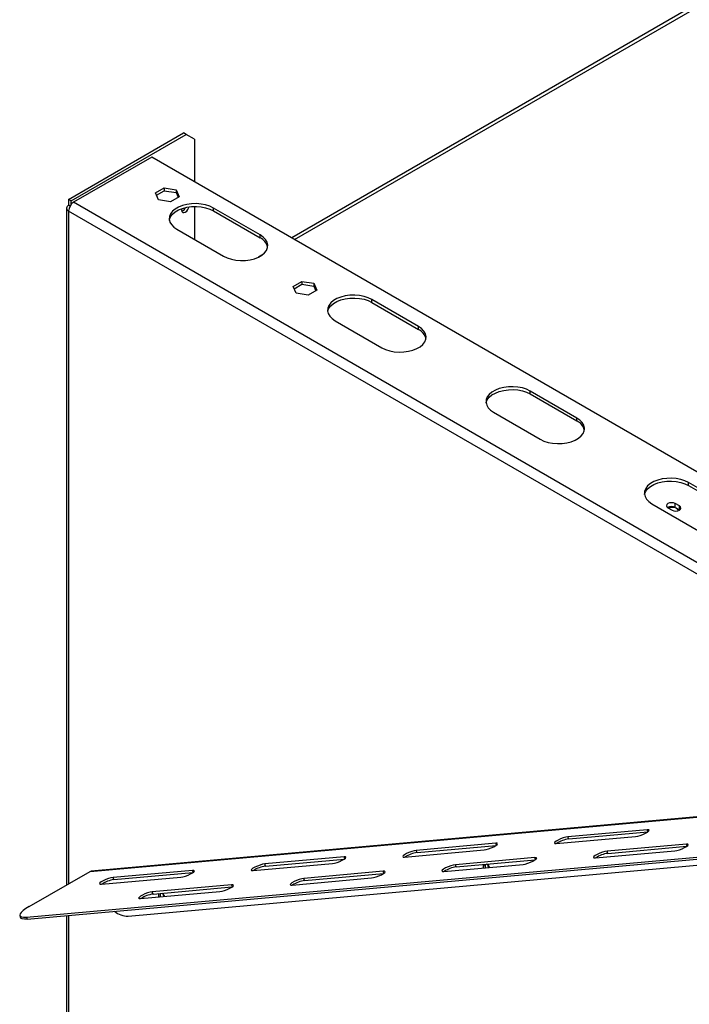
# Model space of a CAD drawing. Units: millimetres. Extents: x 182 to 5049, y 128 to 3811.
# Drawn here: x 3602 to 3795, y 697 to 980 of the extents above; entities that cross this region are included whole.
import ezdxf

# ---------------------------------------------------------------- set-up
doc = ezdxf.new("R2010")
doc.units = ezdxf.units.MM
doc.header["$LTSCALE"] = 19

msp = doc.modelspace()

# ---------------------------------------------------------------- linework, layer by layer
at = {"color": 7, "linetype": 'Continuous', "lineweight": 25}
for p, q in [((3910.031, 1050.231), (3680.092, 917.49)), ((3615.865, 928.529), (3648.973, 947.642)), ((3616.585, 928.114), (3649.693, 947.227)), ((3649.693, 947.227), (3648.973, 947.642)), ((3652.092, 945.841), (3649.693, 947.227)), ((3652.092, 945.841), (3652.092, 933.654)), ((3639.857, 940.717), (3617.305, 927.698)), ((3860.287, 813.465), (3639.857, 940.717)), ((3640.827, 930.392), (3643.348, 931.847)), ((3643.348, 931.847), (3646.792, 931.314)), ((3643.348, 931.847), (3643.348, 931.016)), ((3641.75, 928.404), (3640.827, 930.392)), ((3641.131, 929.736), (3643.348, 931.016)), ((3643.348, 931.016), (3646.792, 930.483)), ((3647.715, 929.326), (3645.194, 927.871)), ((3646.792, 931.314), (3647.715, 929.326)), ((3646.792, 931.314), (3646.792, 930.483)), ((3646.792, 930.483), (3647.41, 929.151)), ((3615.269, 926.036), (3615.269, 731.422)), ((3616.585, 928.114), (3615.865, 928.529)), ((3615.865, 928.529), (3615.865, 926.867)), ((3616.287, 926.624), (3615.865, 926.867)), ((3616.585, 927.06), (3616.585, 928.114)), ((3645.194, 927.871), (3641.75, 928.404)), ((3652.092, 926.494), (3652.092, 917.034)), ((3670.997, 918.308), (3657.562, 926.064)), ((3657.562, 925.233), (3657.562, 926.064)), ((3857.984, 785.433), (3615.865, 925.205)), ((3657.562, 925.233), (3670.997, 917.477)), ((3647.006, 919.97), (3660.441, 912.214)), ((3670.997, 917.477), (3670.997, 918.308)), ((3671.455, 912.504), (3670.496, 911.95)), ((3680.461, 903.523), (3682.981, 904.978)), ((3681.383, 901.535), (3680.461, 903.523)), ((3680.765, 902.868), (3682.981, 904.147)), ((3682.981, 904.978), (3686.425, 904.446)), ((3682.981, 904.978), (3682.981, 904.147)), ((3682.981, 904.147), (3686.425, 903.615)), ((3686.425, 904.446), (3687.348, 902.458)), ((3686.425, 904.446), (3686.425, 903.615)), ((3686.425, 903.615), (3687.044, 902.282)), ((3684.827, 901.002), (3681.383, 901.535)), ((3687.348, 902.458), (3684.827, 901.002)), ((3716.58, 891.994), (3703.145, 899.75)), ((3703.145, 898.918), (3703.145, 899.75)), ((3703.145, 898.918), (3716.58, 891.163)), ((3692.589, 893.656), (3706.024, 885.9)), ((3716.58, 891.163), (3716.58, 891.994)), ((3762.163, 865.679), (3748.728, 873.435)), ((3748.728, 872.604), (3748.728, 873.435)), ((3748.728, 872.604), (3762.163, 864.848)), ((3738.172, 867.341), (3751.607, 859.585)), ((3762.163, 864.848), (3762.163, 865.679)), ((3807.746, 839.365), (3794.311, 847.12)), ((3794.311, 846.289), (3794.311, 847.12)), ((3794.311, 846.289), (3807.746, 838.533)), ((3783.755, 841.027), (3797.19, 833.271)), ((3791.648, 840.397), (3790.449, 841.09)), ((3790.449, 839.981), (3790.449, 841.09)), ((3788.338, 839.871), (3789.537, 839.178)), ((3790.449, 839.981), (3791.648, 839.289)), ((3791.648, 839.289), (3791.648, 840.397)), ((3791.648, 839.289), (3791.736, 839.234)), ((3622.035, 735.328), (3842.271, 755.021)), ((3842.63, 755.136), (3622.394, 735.443)), ((3756.2, 743.345), (3779.055, 745.389)), ((3782.414, 747.328), (3759.559, 745.284)), ((3759.799, 744.666), (3759.559, 745.284)), ((3759.799, 744.666), (3782.521, 746.697)), ((3738.782, 743.426), (3715.928, 741.383)), ((3716.167, 740.764), (3738.89, 742.796)), ((3793.673, 743.184), (3770.819, 741.141)), ((3771.059, 740.523), (3793.781, 742.554)), ((3603.718, 722.22), (3813.565, 740.983)), ((3603.958, 721.602), (3813.805, 740.365)), ((3632.988, 722.466), (3842.834, 741.23)), ((3695.151, 739.525), (3672.296, 737.481)), ((3672.536, 736.863), (3695.258, 738.895)), ((3712.569, 739.444), (3735.423, 741.487)), ((3716.167, 740.764), (3715.928, 741.383)), ((3750.042, 739.283), (3727.187, 737.24)), ((3767.46, 739.202), (3790.315, 741.245)), ((3771.059, 740.523), (3770.819, 741.141)), ((3668.937, 735.543), (3691.792, 737.586)), ((3672.536, 736.863), (3672.296, 737.481)), ((3723.828, 735.301), (3746.683, 737.344)), ((3727.427, 736.621), (3727.187, 737.24)), ((3727.427, 736.621), (3750.149, 738.653)), ((3604.522, 725.218), (3622.035, 735.328)), ((3625.306, 731.641), (3648.16, 733.685)), ((3651.519, 735.624), (3628.664, 733.58)), ((3628.904, 732.962), (3628.664, 733.58)), ((3628.904, 732.962), (3651.627, 734.994)), ((3680.197, 731.399), (3703.052, 733.443)), ((3706.41, 735.382), (3683.556, 733.338)), ((3683.796, 732.72), (3683.556, 733.338)), ((3683.796, 732.72), (3706.518, 734.752)), ((3662.779, 731.48), (3639.924, 729.437)), ((3640.164, 728.819), (3662.886, 730.85)), ((3636.565, 727.498), (3659.42, 729.541)), ((3640.164, 728.819), (3639.924, 729.437)), ((3601.808, 722.614), (3602.048, 721.996)), ((3603.718, 722.22), (3603.958, 721.602)), ((3615.269, 722.613), (3615.269, 678.444))]:
    msp.add_line(p, q, dxfattribs=at)
at = {"color": 8, "linetype": 'Continuous', "lineweight": 25}
for p, q in [((3680.887, 917.031), (3911.388, 1050.097)), ((3857.374, 789.11), (3617.305, 927.698)), ((3615.865, 925.205), (3615.865, 731.766)), ((3782.628, 746.775), (3782.414, 747.328)), ((3738.997, 742.874), (3738.782, 743.426)), ((3793.888, 742.632), (3793.673, 743.184)), ((3695.365, 738.972), (3695.151, 739.525)), ((3750.256, 738.73), (3750.042, 739.283)), ((3651.734, 735.071), (3651.519, 735.624)), ((3706.625, 734.829), (3706.41, 735.382)), ((3662.993, 730.928), (3662.779, 731.48)), ((3615.865, 722.666), (3615.865, 678.788))]:
    msp.add_line(p, q, dxfattribs=at)
at = {"color": 7, "linetype": 'Continuous', "lineweight": 25, "flags": 128}
for points in [[(3657.562, 926.064), (3656.502, 926.572), (3655.299, 926.959), (3653.993, 927.212), (3652.629, 927.322), (3651.253, 927.285), (3649.912, 927.103), (3648.652, 926.782), (3647.515, 926.332), (3646.541, 925.77), (3645.763, 925.114), (3645.207, 924.387), (3644.891, 923.613), (3644.828, 922.818), (3645.018, 922.031), (3645.456, 921.277), (3646.126, 920.582), (3647.006, 919.97)], [(3644.854, 922.602), (3644.891, 922.781), (3645.207, 923.555), (3645.763, 924.283), (3646.541, 924.939), (3647.515, 925.501), (3648.652, 925.951), (3649.912, 926.272), (3651.253, 926.454), (3652.629, 926.491), (3653.993, 926.381), (3655.299, 926.128), (3656.502, 925.741), (3657.562, 925.233)], [(3648.448, 925.883), (3648.397, 925.479), (3648.478, 925.059), (3648.707, 924.796), (3649.049, 924.729), (3649.453, 924.869), (3649.857, 925.195), (3650.199, 925.657), (3650.428, 926.185), (3650.474, 926.366)], [(3660.441, 912.214), (3661.501, 911.706), (3662.704, 911.319), (3664.01, 911.067), (3665.374, 910.957), (3666.75, 910.994), (3668.091, 911.176), (3669.351, 911.497), (3670.487, 911.946), (3671.461, 912.509), (3672.24, 913.165), (3672.796, 913.892), (3673.112, 914.666), (3673.175, 915.46), (3672.985, 916.248), (3672.547, 917.002), (3671.877, 917.697), (3670.997, 918.308)], [(3703.145, 899.75), (3702.085, 900.258), (3700.882, 900.645), (3699.576, 900.897), (3698.212, 901.007), (3696.836, 900.97), (3695.495, 900.788), (3694.235, 900.467), (3693.099, 900.018), (3692.125, 899.455), (3691.346, 898.799), (3690.79, 898.072), (3690.474, 897.298), (3690.411, 896.504), (3690.601, 895.716), (3691.039, 894.962), (3691.709, 894.267), (3692.589, 893.656)], [(3690.438, 896.287), (3690.474, 896.467), (3690.79, 897.241), (3691.346, 897.968), (3692.125, 898.624), (3693.099, 899.187), (3694.235, 899.636), (3695.495, 899.957), (3696.836, 900.139), (3698.212, 900.176), (3699.576, 900.066), (3700.882, 899.813), (3702.085, 899.426), (3703.145, 898.918)], [(3706.024, 885.9), (3707.084, 885.392), (3708.287, 885.005), (3709.593, 884.752), (3710.957, 884.642), (3712.333, 884.679), (3713.674, 884.861), (3714.934, 885.182), (3716.071, 885.632), (3717.045, 886.194), (3717.823, 886.85), (3718.379, 887.577), (3718.695, 888.351), (3718.758, 889.146), (3718.568, 889.933), (3718.13, 890.687), (3717.46, 891.382), (3716.58, 891.994)], [(3748.728, 873.435), (3747.669, 873.943), (3746.465, 874.33), (3745.159, 874.583), (3743.795, 874.692), (3742.419, 874.656), (3741.078, 874.474), (3739.818, 874.153), (3738.682, 873.703), (3737.708, 873.141), (3736.929, 872.485), (3736.373, 871.757), (3736.057, 870.983), (3735.994, 870.189), (3736.184, 869.401), (3736.622, 868.648), (3737.292, 867.953), (3738.172, 867.341)], [(3736.021, 869.972), (3736.057, 870.152), (3736.373, 870.926), (3736.929, 871.654), (3737.708, 872.31), (3738.682, 872.872), (3739.818, 873.321), (3741.078, 873.643), (3742.419, 873.825), (3743.795, 873.861), (3745.159, 873.752), (3746.465, 873.499), (3747.669, 873.112), (3748.728, 872.604)], [(3751.607, 859.585), (3752.667, 859.077), (3753.87, 858.69), (3755.176, 858.438), (3756.54, 858.328), (3757.916, 858.364), (3759.257, 858.547), (3760.517, 858.868), (3761.654, 859.317), (3762.628, 859.879), (3763.406, 860.535), (3763.963, 861.263), (3764.278, 862.037), (3764.342, 862.831), (3764.151, 863.619), (3763.713, 864.373), (3763.043, 865.067), (3762.163, 865.679)], [(3794.311, 847.12), (3793.252, 847.628), (3792.048, 848.015), (3790.742, 848.268), (3789.378, 848.378), (3788.002, 848.341), (3786.661, 848.159), (3785.401, 847.838), (3784.265, 847.389), (3783.291, 846.826), (3782.512, 846.17), (3781.956, 845.443), (3781.641, 844.669), (3781.577, 843.874), (3781.767, 843.087), (3782.205, 842.333), (3782.875, 841.638), (3783.755, 841.027)], [(3781.604, 843.658), (3781.641, 843.838), (3781.956, 844.612), (3782.512, 845.339), (3783.291, 845.995), (3784.265, 846.557), (3785.401, 847.007), (3786.661, 847.328), (3788.002, 847.51), (3789.378, 847.547), (3790.742, 847.437), (3792.048, 847.184), (3793.252, 846.797), (3794.311, 846.289)], [(3790.449, 841.09), (3789.964, 841.276), (3789.393, 841.342), (3788.822, 841.276), (3788.338, 841.09), (3788.014, 840.81), (3787.9, 840.48), (3788.014, 840.15), (3788.338, 839.871)], [(3791.145, 838.987), (3791.178, 839.164), (3791.07, 839.479), (3790.761, 839.746), (3790.298, 839.924), (3789.753, 839.987), (3789.208, 839.924), (3788.745, 839.746), (3788.654, 839.688)], [(3789.537, 839.178), (3790.021, 838.991), (3790.593, 838.926), (3791.164, 838.991), (3791.648, 839.178), (3791.972, 839.458), (3792.086, 839.788), (3791.972, 840.117), (3791.648, 840.397)], [(3759.559, 745.284), (3758.96, 745.181), (3758.231, 744.974), (3757.46, 744.687), (3756.739, 744.355), (3756.156, 744.018), (3755.781, 743.717), (3755.658, 743.488), (3755.804, 743.359), (3756.2, 743.345)], [(3779.055, 745.389), (3779.654, 745.492), (3780.383, 745.699), (3781.154, 745.986), (3781.875, 746.318), (3782.458, 746.655), (3782.834, 746.956), (3782.956, 747.184), (3782.81, 747.314), (3782.414, 747.328)], [(3735.423, 741.487), (3736.022, 741.59), (3736.751, 741.798), (3737.523, 742.085), (3738.243, 742.417), (3738.827, 742.753), (3739.202, 743.054), (3739.324, 743.283), (3739.178, 743.412), (3738.782, 743.426)], [(3790.315, 741.245), (3790.913, 741.348), (3791.642, 741.556), (3792.414, 741.843), (3793.135, 742.175), (3793.718, 742.511), (3794.093, 742.812), (3794.215, 743.041), (3794.07, 743.17), (3793.673, 743.184)], [(3691.792, 737.586), (3692.391, 737.689), (3693.12, 737.896), (3693.891, 738.183), (3694.612, 738.515), (3695.195, 738.852), (3695.57, 739.153), (3695.693, 739.382), (3695.547, 739.511), (3695.151, 739.525)], [(3715.928, 741.383), (3715.329, 741.28), (3714.6, 741.072), (3713.828, 740.785), (3713.108, 740.454), (3712.524, 740.117), (3712.149, 739.816), (3712.027, 739.587), (3712.173, 739.458), (3712.569, 739.444)], [(3746.683, 737.344), (3747.282, 737.447), (3748.011, 737.655), (3748.782, 737.941), (3749.503, 738.273), (3750.086, 738.61), (3750.462, 738.911), (3750.584, 739.14), (3750.438, 739.269), (3750.042, 739.283)], [(3770.819, 741.141), (3770.22, 741.038), (3769.491, 740.83), (3768.72, 740.544), (3767.999, 740.212), (3767.415, 739.875), (3767.04, 739.574), (3766.918, 739.345), (3767.064, 739.216), (3767.46, 739.202)], [(3672.296, 737.481), (3671.697, 737.379), (3670.968, 737.171), (3670.197, 736.884), (3669.476, 736.552), (3668.893, 736.216), (3668.517, 735.915), (3668.395, 735.686), (3668.541, 735.556), (3668.937, 735.543)], [(3727.187, 737.24), (3726.589, 737.137), (3725.859, 736.929), (3725.088, 736.642), (3724.367, 736.31), (3723.784, 735.974), (3723.409, 735.673), (3723.287, 735.444), (3723.432, 735.315), (3723.828, 735.301)], [(3622.035, 735.328), (3622.232, 735.413), (3622.394, 735.443)], [(3628.664, 733.58), (3628.066, 733.477), (3627.337, 733.27), (3626.565, 732.983), (3625.844, 732.651), (3625.261, 732.314), (3624.886, 732.013), (3624.764, 731.784), (3624.91, 731.655), (3625.306, 731.641)], [(3648.16, 733.685), (3648.759, 733.788), (3649.488, 733.995), (3650.26, 734.282), (3650.98, 734.614), (3651.564, 734.951), (3651.939, 735.252), (3652.061, 735.48), (3651.915, 735.61), (3651.519, 735.624)], [(3683.556, 733.338), (3682.957, 733.235), (3682.228, 733.028), (3681.456, 732.741), (3680.736, 732.409), (3680.152, 732.072), (3679.777, 731.771), (3679.655, 731.542), (3679.801, 731.413), (3680.197, 731.399)], [(3703.052, 733.443), (3703.65, 733.546), (3704.379, 733.753), (3705.151, 734.04), (3705.872, 734.372), (3706.455, 734.709), (3706.83, 735.01), (3706.952, 735.239), (3706.806, 735.368), (3706.41, 735.382)], [(3659.42, 729.541), (3660.019, 729.644), (3660.748, 729.852), (3661.519, 730.139), (3662.24, 730.471), (3662.823, 730.807), (3663.199, 731.108), (3663.321, 731.337), (3663.175, 731.466), (3662.779, 731.48)], [(3639.924, 729.437), (3639.325, 729.334), (3638.596, 729.127), (3637.825, 728.84), (3637.104, 728.508), (3636.521, 728.171), (3636.146, 727.87), (3636.023, 727.641), (3636.169, 727.512), (3636.565, 727.498)], [(3604.522, 725.218), (3603.559, 724.624), (3602.784, 724.062), (3602.219, 723.549), (3601.882, 723.101), (3601.783, 722.732), (3601.925, 722.452), (3602.304, 722.27), (3602.907, 722.192), (3603.718, 722.22)], [(3603.958, 721.602), (3603.147, 721.574), (3602.543, 721.652), (3602.165, 721.833), (3602.048, 721.996)]]:
    msp.add_lwpolyline(points, dxfattribs=at)
at = {"color": 7, "linetype": 'Continuous', "lineweight": 25}
for centre, radius, start, end in [((3616.181, 926.036), 0.889, 110.78342, 249.21658), ((3618.991, 925.063), 3.128, 122.60548, 177.39452), ((3647.756, 927.006), 1.965, 290.34576, 335.62177), ((3669.294, 913.89), 3.971, 13.93252, 64.60691), ((3714.877, 887.575), 3.971, 13.93205, 64.60695), ((3760.46, 861.26), 3.971, 13.93295, 64.60687), ((3789.397, 838.04), 2.208, 61.56806, 121.31349), ((3760.957, 736.354), 8.392, 97.93116, 123.43858), ((3717.325, 732.453), 8.392, 97.93116, 123.43858), ((3772.217, 732.211), 8.392, 97.93116, 123.43858), ((3673.694, 728.551), 8.392, 97.93116, 123.43858), ((3728.585, 728.309), 8.392, 97.93116, 123.43858), ((3736.351, 736.716), 1.156, 147.82163, 199.87554), ((3737.269, 737.013), 1.585, 167.24942, 203.82039), ((3737.286, 737), 1.576, 166.57017, 203.36349), ((3735.108, 735.558), 2.127, 25.70661, 60.15223), ((3738.665, 737.595), 2.254, 189.54802, 210.43975), ((3630.062, 724.65), 8.392, 97.93116, 123.43858), ((3684.954, 724.408), 8.392, 97.93116, 123.43858), ((3641.322, 720.507), 8.392, 97.93116, 123.43858), ((3642.855, 728.356), 1.156, 147.82163, 199.87554), ((3643.773, 728.653), 1.585, 167.24942, 203.82039), ((3643.79, 728.64), 1.576, 166.57017, 203.36349), ((3641.612, 727.198), 2.127, 25.70661, 60.15223), ((3645.168, 729.235), 2.254, 189.54812, 210.43974), ((3632.917, 728.387), 5.921, 230.00554, 270.68568)]:
    msp.add_arc(centre, radius, start, end, dxfattribs=at)

doc.saveas('drawing.dxf')
